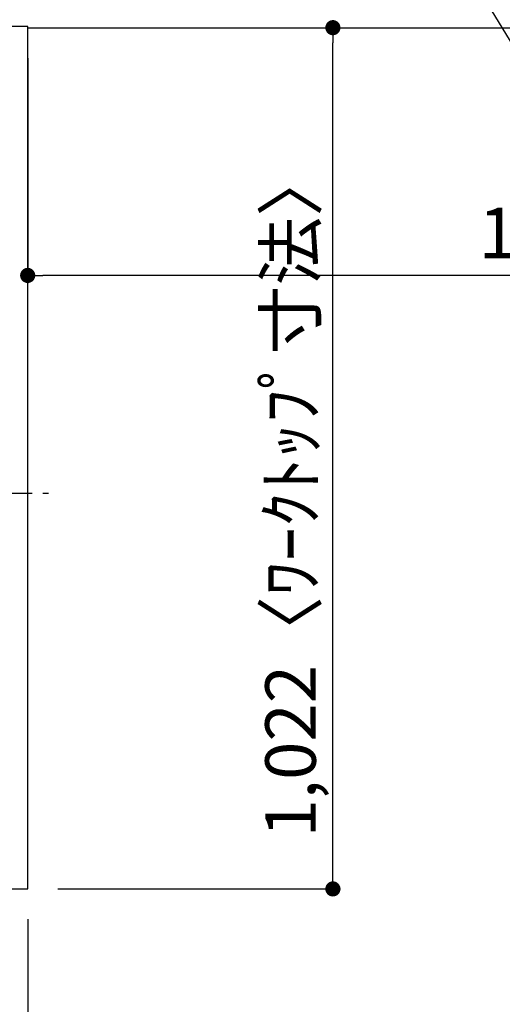
# Model space of a CAD drawing. Extents: x 19826 to 82369, y -16917 to -2163.
# Drawn here: x 71991 to 72564, y -5467 to -4299 of the extents above; entities that cross this region are included whole.
import ezdxf

# ---------------------------------------------------------------- set-up
doc = ezdxf.new("R2010")
doc.units = 0
doc.header["$LTSCALE"] = 50
doc.header["$MEASUREMENT"] = 0
doc.linetypes.add('CENTER', pattern=[2, 1.25, -0.25, 0.25, -0.25])
doc.linetypes.add('HIDDEN', pattern=[0.375, 0.25, -0.125])
doc.layers.get('0').update_dxf_attribs({"linetype": 'CONTINUOUS'})
doc.layers.get('DEFPOINTS').update_dxf_attribs({"color": 146, "linetype": 'CONTINUOUS'})
for name, color, linetype in [('121-キャビネット（中）', 253, 'HIDDEN'), ('126-甲板', 2, 'CONTINUOUS'), ('150-機器', 8, 'CONTINUOUS'), ('160-文字', 254, 'CONTINUOUS'), ('166-寸法B', 11, 'CONTINUOUS')]:
    doc.layers.add(name, color=color, linetype=linetype)
doc.styles.add('KH001', font='txt')
doc.dimstyles.new('KH1xx030', dxfattribs={"dimscale": 30, "dimtxt": 2, "dimasz": 0.6, "dimexe": 0.3, "dimexo": 1.2, "dimgap": 0.5, "dimtad": 3, "dimdec": 1, "dimdsep": 46, "dimlunit": 6, "dimtxsty": 'KH001', "dimblk": 'DOT', "dimcen": 1, "dimdle": 1, "dimclrd": 256, "dimclre": 256, "dimclrt": 256, "dimadec": 0, "dimazin": 0, "dimtfac": 1, "dimtdec": 1, "dimtix": 1, "dimtmove": 2, "dimatfit": 3, "dimldrblk": 'CLOSEDBLANK', "dimfxl": 1, "dimtolj": 1, "dimtzin": 0, "dimlwd": -1, "dimlwe": -1, "dimarcsym": 0})

# ---------------------------------------------------------------- blocks, each defined once
blk = doc.blocks.new('_Dot')
at = {"color": 0, "linetype": 'ByBlock', "lineweight": -2}
blk.add_line((-0.5, 0), (-1, 0), dxfattribs=at)
at = {"color": 0, "linetype": 'ByBlock', "const_width": 0.5}
blk.add_lwpolyline([(-0.25, 0, 1), (0.25, 0, 1)], format="xyb", close=True, dxfattribs=at)
blk = doc.blocks.new('*D176')
at = {"layer": '166-寸法B', "transparency": 16777216}
for p, q in [((72036.3, -4308.4), (72371.8, -4308.4)), ((72362.8, -5312.4), (72362.8, -4326.4)), ((72036.3, -5330.4), (72371.8, -5330.4))]:
    blk.add_line(p, q, dxfattribs=at)
at = {"layer": 'DEFPOINTS', "color": 0, "transparency": 16777216}
for p in [(72000.3, -4308.4), (72362.8, -4308.4), (72000.3, -5330.4)]:
    blk.add_point(p, dxfattribs=at)
at = {"layer": '166-寸法B', "transparency": 16777216, "xscale": 18, "yscale": 18, "zscale": 18}
for p, rotation in [((72362.8, -4308.4), 90), ((72362.8, -5330.4), 270)]:
    blk.add_blockref('_Dot', p, dxfattribs=dict(at, rotation=rotation))
at = {"layer": '166-寸法B', "transparency": 16777216, "insert": (72312.5, -4860), "char_height": 60, "attachment_point": 5, "rotation": 90, "style": 'KH001'}
blk.add_mtext('\\A1;1,022〈ﾜｰｸﾄｯﾌﾟ寸法〉', dxfattribs=at)
blk = doc.blocks.new('_ClosedBlank')
at = {"color": 0, "linetype": 'ByBlock', "lineweight": -2}
for p, q in [((-1, 0.167), (0, 0)), ((-1, 0.167), (-1, -0.167)), ((0, 0), (-1, -0.167))]:
    blk.add_line(p, q, dxfattribs=at)
blk = doc.blocks.new('*D177')
at = {"layer": '166-寸法B', "transparency": 16777216}
for p, q in [((72000.3, -4344.4), (72000.3, -4611.4)), ((73622.3, -4344.4), (73622.3, -4611.4)), ((73604.3, -4602.4), (72018.3, -4602.4))]:
    blk.add_line(p, q, dxfattribs=at)
at = {"layer": 'DEFPOINTS', "color": 0, "transparency": 16777216}
for p in [(72000.3, -4308.4), (73622.3, -4308.4), (72000.3, -4602.4)]:
    blk.add_point(p, dxfattribs=at)
at = {"layer": '166-寸法B', "transparency": 16777216, "xscale": 18, "yscale": 18, "zscale": 18, "rotation": 180}
blk.add_blockref('_Dot', (72000.3, -4602.4), dxfattribs=at)
at = {"layer": '166-寸法B', "transparency": 16777216, "xscale": 18, "yscale": 18, "zscale": 18}
blk.add_blockref('_Dot', (73622.3, -4602.4), dxfattribs=at)
at = {"layer": '166-寸法B', "transparency": 16777216, "insert": (72945, -4552.1), "char_height": 60, "attachment_point": 5, "style": 'KH001'}
blk.add_mtext('\\A1;1,622〈ﾜｰｸﾄｯﾌﾟ寸法〉', dxfattribs=at)
blk = doc.blocks.new('HT-F6S_H2')
at = {"layer": '150-機器', "color": 161, "linetype": 'CENTER'}
blk.add_line((0, 309.8), (0, -271.9), dxfattribs=at)
blk = doc.blocks.new('*D178')
at = {"layer": '166-寸法B', "transparency": 16777216}
for p, q in [((71353.3, -5363.4), (71353.3, -5679.6)), ((72000.3, -5366.4), (72000.3, -5679.6)), ((71371.3, -5670.6), (71982.3, -5670.6))]:
    blk.add_line(p, q, dxfattribs=at)
at = {"layer": 'DEFPOINTS', "color": 0, "transparency": 16777216}
for p in [(71353.3, -5327.4), (72000.3, -5330.4), (72000.3, -5670.6)]:
    blk.add_point(p, dxfattribs=at)
at = {"layer": '166-寸法B', "transparency": 16777216, "xscale": 18, "yscale": 18, "zscale": 18, "rotation": 180}
blk.add_blockref('_Dot', (71353.3, -5670.6), dxfattribs=at)
at = {"layer": '166-寸法B', "transparency": 16777216, "xscale": 18, "yscale": 18, "zscale": 18}
blk.add_blockref('_Dot', (72000.3, -5670.6), dxfattribs=at)
at = {"layer": '166-寸法B', "transparency": 16777216, "insert": (71676.8, -5625.6), "char_height": 60, "attachment_point": 5, "style": 'KH001'}
blk.add_mtext('\\A1;647', dxfattribs=at)
blk = doc.blocks.new('*D180')
at = {"layer": '166-寸法B', "transparency": 16777216}
for p, q in [((72000.3, -5366.4), (72000.3, -5814.6)), ((71368.3, -5805.6), (71982.3, -5805.6)), ((71350.3, -5809.6), (71350.3, -5814.6))]:
    blk.add_line(p, q, dxfattribs=at)
at = {"layer": 'DEFPOINTS', "color": 0, "transparency": 16777216}
for p in [(72000.3, -5330.4), (71350.3, -5773.6), (72000.3, -5805.6)]:
    blk.add_point(p, dxfattribs=at)
at = {"layer": '166-寸法B', "transparency": 16777216, "xscale": 18, "yscale": 18, "zscale": 18, "rotation": 180}
blk.add_blockref('_Dot', (71350.3, -5805.6), dxfattribs=at)
at = {"layer": '166-寸法B', "transparency": 16777216, "xscale": 18, "yscale": 18, "zscale": 18}
blk.add_blockref('_Dot', (72000.3, -5805.6), dxfattribs=at)
at = {"layer": '166-寸法B', "transparency": 16777216, "insert": (71675.3, -5760.6), "char_height": 60, "attachment_point": 5, "style": 'KH001'}
blk.add_mtext('\\A1;650', dxfattribs=at)

msp = doc.modelspace()

# ---------------------------------------------------------------- linework, layer by layer
at = {"layer": '121-キャビネット（中）', "linetype": 'Continuous', "ltscale": 2}
msp.add_lwpolyline([(72000.28, -4308.43), (72000.28, -4306.93), (71353.28, -4306.93)], dxfattribs=at)
at = {"layer": '126-甲板'}
for points in [[(72000.28, -4308.43), (73622.28, -4308.43), (73622.28, -3508.43), (71353.28, -3508.43), (71353.28, -5330.43), (71353.28, -5330.43)], [(71353.28, -5330.43), (71353.28, -5330.43), (72000.28, -5330.43), (72000.28, -4308.43)]]:
    msp.add_lwpolyline(points, dxfattribs=at)

# ---------------------------------------------------------------- block references
at = {"layer": '150-機器', "rotation": 90}
msp.add_blockref('HT-F6S_H2', (71752.93, -4860.63), dxfattribs=at)

# ---------------------------------------------------------------- dimensions: what is measured, and where the dimension line sits
at = {"layer": '166-寸法B'}
dim = msp.add_linear_dim(base=(72362.79, -4308.43), p1=(72000.28, -5330.43), p2=(72000.28, -4308.43), angle=90, text='<>〈ﾜｰｸﾄｯﾌﾟ寸法〉', dimstyle='KH1xx030', dxfattribs=at)
dim.commit()
dim.dimension.update_dxf_attribs({"geometry": '*D176', "text_midpoint": (72312.46, -4859.96), "dimtype": 128})
dim = msp.add_linear_dim(base=(72000.28, -4602.45), p1=(73622.28, -4308.43), p2=(72000.28, -4308.43), text='<>〈ﾜｰｸﾄｯﾌﾟ寸法〉', dimstyle='KH1xx030', dxfattribs=at)
dim.commit()
dim.dimension.update_dxf_attribs({"geometry": '*D177', "text_midpoint": (72944.97, -4552.12), "dimtype": 128})
for base, p1, picture, middle in [((72000.28, -5670.65), (71353.28, -5327.43), '*D178', (71676.78, -5625.65)), ((72000.28, -5805.65), (71350.28, -5773.59), '*D180', (71675.28, -5760.65))]:
    dim = msp.add_linear_dim(base=base, p1=p1, p2=(72000.28, -5330.43), angle=180, dimstyle='KH1xx030', dxfattribs=at)
    dim.commit()
    dim.dimension.update_dxf_attribs({"geometry": picture, "text_midpoint": middle})

# ---------------------------------------------------------------- leaders
at = {"layer": '160-文字', "annotation_type": 0, "has_hookline": 1, "hookline_direction": 0}
for points, text_width in [([(72200.28, -3708.43), (73154.73, -5284.82), (73172.73, -5284.82)], 1240.2), ([(72470.28, -3720.85), (73284.14, -5039.09), (73302.14, -5039.09)], 1630.05), ([(71436.53, -4737.55), (72158.27, -5876.54), (72176.27, -5876.54)], 1626.7)]:
    msp.add_leader(points, dimstyle='KH1xx030', override={"dimgap": 0.5, "dimtad": 1}, dxfattribs=dict(at, text_width=text_width))

doc.saveas('drawing.dxf')
